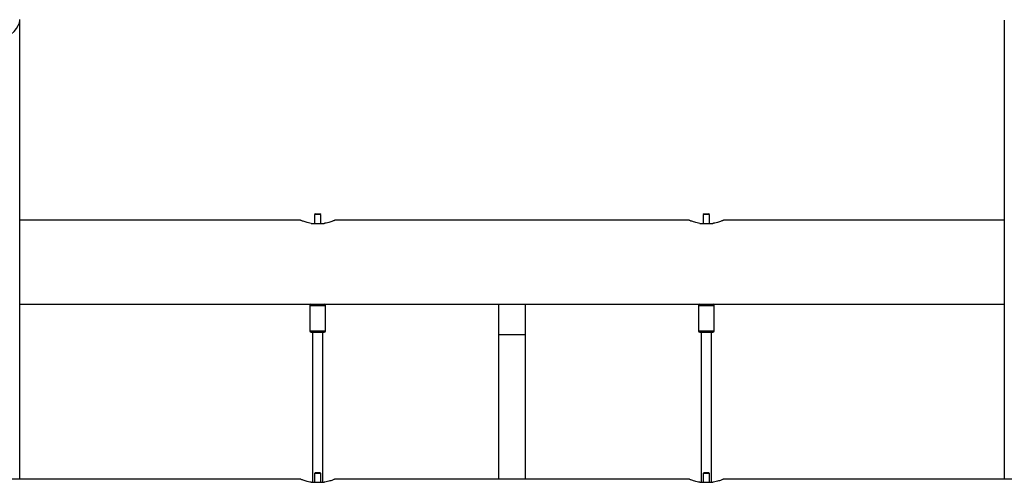
# Model space of a CAD drawing. Units: millimetres. Extents: x -15198 to -4369, y -2298 to 12272.
# Drawn here: x -9107 to -7587, y 11532 to 12247 of the extents above; entities that cross this region are included whole.
import ezdxf

# ---------------------------------------------------------------- set-up
doc = ezdxf.new("R2010")
doc.units = ezdxf.units.MM

msp = doc.modelspace()

# ---------------------------------------------------------------- linework, layer by layer
at = {"color": 7, "linetype": 'Continuous', "lineweight": 25}
for p, q in [((-9106.8, 11536.8), (-9106.8, 12245.8)), ((-7586.8, 12245.8), (-7586.8, 11536.8)), ((-8673.8, 11936.8), (-9106.8, 11936.8)), ((-8650.3, 11946.8), (-8651.8, 11945.3)), ((-8651.8, 11945.3), (-8651.8, 11931.8)), ((-8641.8, 11945.3), (-8651.8, 11945.3)), ((-8650.3, 11946.8), (-8643.3, 11946.8)), ((-8641.8, 11945.3), (-8643.3, 11946.8)), ((-8641.8, 11931.8), (-8641.8, 11945.3)), ((-8073.8, 11936.8), (-8619.8, 11936.8)), ((-8050.3, 11946.8), (-8051.8, 11945.3)), ((-8051.8, 11945.3), (-8051.8, 11931.8)), ((-8041.8, 11945.3), (-8051.8, 11945.3)), ((-8050.3, 11946.8), (-8043.3, 11946.8)), ((-8041.8, 11945.3), (-8043.3, 11946.8)), ((-8041.8, 11931.8), (-8041.8, 11945.3)), ((-7586.8, 11936.8), (-8019.8, 11936.8)), ((-8657, 11931.8), (-8636.6, 11931.8)), ((-8057, 11931.8), (-8036.6, 11931.8)), ((-9106.8, 11806.8), (-8656.8, 11806.8)), ((-8658.8, 11804.8), (-8658.8, 11765.8)), ((-8656.8, 11806.8), (-8636.8, 11806.8)), ((-8651.8, 11806.8), (-8651.8, 11806.8)), ((-8641.8, 11806.8), (-8641.8, 11806.8)), ((-8636.8, 11806.8), (-8056.8, 11806.8)), ((-8634.8, 11765.8), (-8634.8, 11804.8)), ((-8367.8, 11806.8), (-8367.8, 11759.8)), ((-8325.8, 11759.8), (-8325.8, 11806.8)), ((-8058.8, 11804.8), (-8058.8, 11765.8)), ((-8056.8, 11806.8), (-8037.4, 11806.8)), ((-8051.8, 11806.8), (-8051.8, 11806.8)), ((-8041.8, 11806.8), (-8041.8, 11806.8)), ((-8037.4, 11806.8), (-8036.8, 11806.8)), ((-8036.8, 11806.8), (-7586.8, 11806.8)), ((-8034.8, 11765.8), (-8034.8, 11804.8)), ((-8656.8, 11763.8), (-8636.8, 11763.8)), ((-8654.8, 11763.8), (-8654.8, 11531.8)), ((-8638.8, 11531.8), (-8638.8, 11763.8)), ((-8367.8, 11759.8), (-8367.8, 11536.8)), ((-8325.8, 11759.8), (-8367.8, 11759.8)), ((-8325.8, 11536.8), (-8325.8, 11759.8)), ((-8056.8, 11763.8), (-8037.4, 11763.8)), ((-8054.8, 11763.8), (-8054.8, 11531.8)), ((-8038.8, 11531.8), (-8038.8, 11763.8)), ((-8037.4, 11763.8), (-8036.8, 11763.8)), ((-8650.3, 11546.8), (-8651.8, 11545.3)), ((-8651.8, 11545.3), (-8651.8, 11531.8)), ((-8641.8, 11545.3), (-8651.8, 11545.3)), ((-8650.3, 11546.8), (-8643.3, 11546.8)), ((-8641.8, 11545.3), (-8643.3, 11546.8)), ((-8641.8, 11531.8), (-8641.8, 11545.3)), ((-8050.3, 11546.8), (-8051.8, 11545.3)), ((-8051.8, 11545.3), (-8051.8, 11531.8)), ((-8041.8, 11545.3), (-8051.8, 11545.3)), ((-8050.3, 11546.8), (-8043.3, 11546.8)), ((-8041.8, 11545.3), (-8043.3, 11546.8)), ((-8041.8, 11531.8), (-8041.8, 11545.3)), ((-8673.8, 11536.8), (-9241.8, 11536.8)), ((-8657, 11531.8), (-8636.6, 11531.8)), ((-8073.8, 11536.8), (-8619.8, 11536.8)), ((-8057, 11531.8), (-8036.6, 11531.8)), ((-7451.8, 11536.8), (-8019.8, 11536.8))]:
    msp.add_line(p, q, dxfattribs=at)
at = {"color": 8, "linetype": 'Continuous', "lineweight": 25}
for p, q in [((-8658.8, 11804.8), (-8634.8, 11804.8)), ((-8058.8, 11804.8), (-8035.5, 11804.8)), ((-8035.5, 11804.8), (-8034.8, 11804.8)), ((-8658.8, 11765.8), (-8634.8, 11765.8)), ((-8058.8, 11765.8), (-8035.5, 11765.8)), ((-8035.5, 11765.8), (-8034.8, 11765.8))]:
    msp.add_line(p, q, dxfattribs=at)
at = {"color": 7, "linetype": 'Continuous', "lineweight": 25}
for centre, start, end in [((-8656.8, 11804.8), 90, 180), ((-8636.8, 11804.8), 0, 90), ((-8056.8, 11804.8), 90, 180), ((-8036.8, 11804.8), 0, 90), ((-8656.8, 11765.8), 180, 270), ((-8636.8, 11765.8), 270, 0), ((-8056.8, 11765.8), 180, 270), ((-8036.8, 11765.8), 270, 0)]:
    msp.add_arc(centre, 2, start, end, dxfattribs=at)
at = {"color": 8, "linetype": 'Continuous', "lineweight": 25}
msp.add_ellipse((-9171.8, 12228.5), major_axis=(64.4, 21.3), ratio=0.424096, start_param=4.049192, end_param=6.142161, dxfattribs=at)
at = {"color": 7, "linetype": 'Continuous', "lineweight": 25}
msp.add_ellipse((-9171.8, 12228.5), major_axis=(64.4, 21.3), ratio=0.424096, start_param=6.141195, end_param=6.168036, dxfattribs=at)
for points, knots in [([(-8657, 11931.8), (-8658.4, 11932), (-8661.2, 11932.6), (-8664.8, 11933.5), (-8668, 11934.6), (-8670.6, 11935.5), (-8672.5, 11936.2), (-8673.6, 11936.7), (-8673.7, 11936.7), (-8673.8, 11936.7)], [0, 0, 0, 0, 0.142818, 0.2899, 0.432667, 0.579501, 0.72287, 0.870993, 1, 1, 1, 1]), ([(-8619.8, 11936.7), (-8619.8, 11936.8), (-8619.7, 11936.8), (-8620.1, 11936.6), (-8621.1, 11936.2), (-8622.8, 11935.6), (-8625.1, 11934.7), (-8628, 11933.8), (-8631.4, 11932.8), (-8634.5, 11932.1), (-8636.3, 11931.8), (-8636.6, 11931.8)], [0, 0, 0, 0, 0.004799, 0.14282, 0.27123, 0.403111, 0.536612, 0.673504, 0.81615, 0.962882, 1, 1, 1, 1]), ([(-8057, 11931.8), (-8058.4, 11932), (-8061.2, 11932.6), (-8064.8, 11933.5), (-8068, 11934.6), (-8070.6, 11935.5), (-8072.5, 11936.2), (-8073.6, 11936.7), (-8073.7, 11936.7), (-8073.8, 11936.7)], [0, 0, 0, 0, 0.142818, 0.2899, 0.432667, 0.579501, 0.72287, 0.870993, 1, 1, 1, 1]), ([(-8019.8, 11936.7), (-8019.8, 11936.8), (-8019.7, 11936.8), (-8020.1, 11936.6), (-8021.1, 11936.2), (-8022.8, 11935.6), (-8025.1, 11934.7), (-8028, 11933.8), (-8031.4, 11932.8), (-8034.5, 11932.1), (-8036.3, 11931.8), (-8036.6, 11931.8)], [0, 0, 0, 0, 0.004799, 0.14282, 0.27123, 0.403111, 0.536612, 0.673504, 0.81615, 0.962882, 1, 1, 1, 1]), ([(-8652.7, 11806.8), (-8652.8, 11806.8), (-8652.8, 11806.8), (-8652.3, 11806.8), (-8651.1, 11806.9), (-8649.5, 11807), (-8647.5, 11807), (-8645.4, 11807), (-8643.6, 11807), (-8642, 11806.9), (-8641, 11806.8), (-8640.9, 11806.8), (-8640.8, 11806.8)], [0, 0, 0, 0, 0.036406, 0.143299, 0.250356, 0.357811, 0.46528, 0.572352, 0.679238, 0.786437, 0.89396, 1, 1, 1, 1]), ([(-8052.7, 11806.8), (-8052.8, 11806.8), (-8052.8, 11806.8), (-8052.3, 11806.8), (-8051.1, 11806.9), (-8049.5, 11807), (-8047.5, 11807), (-8045.4, 11807), (-8043.6, 11807), (-8042, 11806.9), (-8041, 11806.8), (-8040.9, 11806.8), (-8040.8, 11806.8)], [0, 0, 0, 0, 0.036406, 0.143299, 0.250356, 0.357811, 0.46528, 0.572352, 0.679238, 0.786437, 0.89396, 1, 1, 1, 1]), ([(-8657, 11531.8), (-8658.4, 11532), (-8661.2, 11532.6), (-8664.8, 11533.5), (-8668, 11534.6), (-8670.6, 11535.5), (-8672.5, 11536.2), (-8673.6, 11536.7), (-8673.7, 11536.7), (-8673.8, 11536.7)], [0, 0, 0, 0, 0.142818, 0.2899, 0.432667, 0.579501, 0.72287, 0.870993, 1, 1, 1, 1]), ([(-8619.8, 11536.7), (-8619.8, 11536.8), (-8619.7, 11536.8), (-8620.1, 11536.6), (-8621.1, 11536.2), (-8622.8, 11535.6), (-8625.1, 11534.7), (-8628, 11533.8), (-8631.4, 11532.8), (-8634.5, 11532.1), (-8636.3, 11531.8), (-8636.6, 11531.8)], [0, 0, 0, 0, 0.004799, 0.14282, 0.27123, 0.403111, 0.536612, 0.673504, 0.81615, 0.962882, 1, 1, 1, 1]), ([(-8057, 11531.8), (-8058.4, 11532), (-8061.2, 11532.6), (-8064.8, 11533.5), (-8068, 11534.6), (-8070.6, 11535.5), (-8072.5, 11536.2), (-8073.6, 11536.7), (-8073.7, 11536.7), (-8073.8, 11536.7)], [0, 0, 0, 0, 0.142818, 0.2899, 0.432667, 0.579501, 0.72287, 0.870993, 1, 1, 1, 1]), ([(-8019.8, 11536.7), (-8019.8, 11536.8), (-8019.7, 11536.8), (-8020.1, 11536.6), (-8021.1, 11536.2), (-8022.8, 11535.6), (-8025.1, 11534.7), (-8028, 11533.8), (-8031.4, 11532.8), (-8034.5, 11532.1), (-8036.3, 11531.8), (-8036.6, 11531.8)], [0, 0, 0, 0, 0.004799, 0.14282, 0.27123, 0.403111, 0.536612, 0.673504, 0.81615, 0.962882, 1, 1, 1, 1])]:
    msp.add_open_spline(points, degree=3, knots=knots, dxfattribs=at)

doc.saveas('drawing.dxf')
